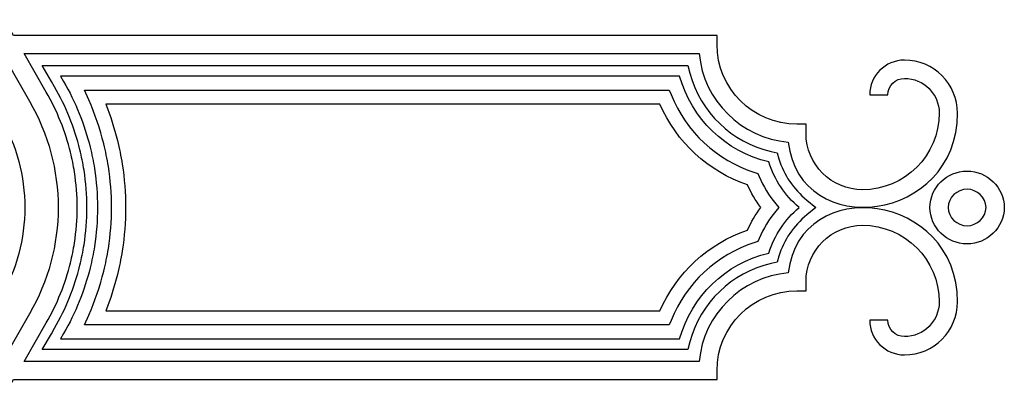
# Model space of a CAD drawing. Extents: x 1 to 739, y 0 to 246.
# Drawn here: x 479 to 739, y 74 to 173 of the extents above; entities that cross this region are included whole.
import ezdxf

# ---------------------------------------------------------------- set-up
doc = ezdxf.new("R2010")
doc.units = 0
doc.layers.add('ink_ext_XXXXXX', color=7, linetype='CONTINUOUS')

msp = doc.modelspace()

# ---------------------------------------------------------------- linework, layer by layer
at = {"layer": 'ink_ext_XXXXXX', "color": 7}
for points in [[(663.162983, 166.420003), (663.162983, 168.834003), (477.471988, 168.834003), (475.079988, 172.978003)], [(470.680988, 170.555003), (481.719988, 151.442004)], [(486.118988, 153.856004), (480.258988, 164.006003), (658.452984, 164.006003)], [(488.312988, 155.247004), (487.480988, 156.681004), (485.069988, 160.861003), (655.424984, 160.861003), (655.983984, 158.802004)], [(653.299984, 158.072004), (489.890988, 158.072004), (490.719988, 156.638004)], [(497.349988, 151.763004), (496.199988, 154.364004), (650.562984, 154.364004), (651.029984, 153.197004)], [(703.460982, 153.127004), (708.282982, 153.127004)], [(648.074984, 150.658004), (501.833987, 150.658004)], [(686.655983, 142.923004), (686.655983, 145.339004), (684.243983, 145.339004)], [(677.444983, 138.113004), (678.997983, 137.756004), (679.469983, 136.233004)], [(673.147983, 132.580004), (673.955983, 132.311004), (674.288983, 131.536004)], [(686.851983, 125.291004), (689.212983, 123.341004), (686.851983, 121.388004)], [(489.274988, 123.348004), (489.274988, 123.341004), (489.274988, 123.330004)], [(678.672983, 124.328004), (679.485983, 123.341004)], [(679.485983, 123.341004), (678.672983, 122.350004)], [(738.983982, 123.341004), (738.983982, 123.341004), (738.983982, 123.339004)], [(674.288983, 115.142005), (673.955983, 114.367005), (673.147983, 114.100005)], [(679.469983, 110.447005), (678.997983, 108.923005), (677.444983, 108.566005)], [(684.243983, 101.341005), (686.655983, 101.341005), (686.655983, 103.755005)], [(481.719988, 95.235905), (470.680988, 76.123406)], [(651.029984, 93.481305), (650.562984, 92.314105), (496.199988, 92.314105), (497.349988, 94.915605)], [(501.833987, 96.020305), (648.074984, 96.020305)], [(708.282982, 93.553105), (703.460982, 93.553105)], [(658.452984, 82.673405), (480.258988, 82.673405), (486.118988, 92.821905)], [(655.983984, 87.876605), (655.424984, 85.818805), (485.069988, 85.818805), (487.480988, 89.996905), (488.312988, 91.431305)], [(490.719988, 90.042205), (489.890988, 88.607805), (653.299984, 88.607805)], [(475.079988, 73.701606), (477.471988, 77.843806), (663.162983, 77.843806), (663.162983, 80.259405)]]:
    msp.add_lwpolyline(points, dxfattribs=at)
for points in [[(499.668988, 123.341004)], [(724.152982, 123.341004)], [(729.155982, 113.708005)], [(501.833987, 96.020305)]]:
    msp.add_lwpolyline(points, close=True, dxfattribs=at)
for points in [[(684.243983, 145.339004), (672.621983, 145.339004), (663.162983, 154.792004), (663.162983, 166.420003)], [(658.452984, 164.006003), (659.602984, 151.603004), (669.540983, 141.703004), (681.968983, 140.616004)], [(712.626982, 162.286003), (707.571982, 162.286003), (703.460982, 158.178004), (703.460982, 153.127004)], [(726.626982, 148.280004), (726.626982, 156.003004), (720.344982, 162.286003), (712.626982, 162.286003)], [(655.983984, 158.802004), (658.799984, 148.475004), (667.022983, 140.545004), (677.444983, 138.113004)], [(490.719988, 156.638004), (493.855988, 151.202004), (496.205988, 145.356004), (497.712988, 139.253004)], [(676.812983, 135.403004), (665.440983, 138.059004), (656.358984, 146.853004), (653.299984, 158.072004)], [(708.282982, 153.127004), (708.282982, 155.514004), (710.232982, 157.466004), (712.626982, 157.466004)], [(712.626982, 157.466004), (717.687982, 157.466004), (721.804982, 153.348004), (721.804982, 148.280004)], [(492.527988, 137.925004), (491.165988, 143.441004), (489.030988, 148.814004), (486.118988, 153.856004)], [(495.012988, 138.594004), (493.568988, 144.439004), (491.313988, 150.044004), (488.312988, 155.247004)], [(481.719988, 151.442004), (486.721988, 142.777004), (489.240988, 133.066004), (489.274988, 123.348004)], [(501.313987, 140.144004), (500.333987, 144.119004), (498.999988, 148.030004), (497.349988, 151.763004)], [(651.029984, 153.197004), (654.977984, 143.342004), (663.040983, 135.822004), (673.147983, 132.580004)], [(501.833987, 150.658004), (503.076987, 147.530004), (504.108987, 144.305004), (504.915987, 141.034004)], [(671.215983, 129.309004), (660.824983, 132.892004), (652.477984, 140.598004), (648.074984, 150.658004)], [(681.968983, 140.616004), (685.068983, 114.158005), (726.626982, 119.378005), (726.626982, 148.280004)], [(721.804982, 148.280004), (721.804982, 137.114004), (712.719982, 128.027004), (701.552982, 128.027004)], [(474.110988, 147.041004), (478.330988, 139.730004), (480.458988, 131.538004), (480.491988, 123.341004)], [(504.915987, 141.034004), (505.419987, 138.986004), (505.844987, 136.873004), (506.177987, 134.753004)], [(701.552982, 128.027004), (693.340983, 128.027004), (686.655983, 134.709004), (686.655983, 142.923004)], [(493.571988, 132.739004), (493.297988, 134.477004), (492.951988, 136.206004), (492.527988, 137.925004)], [(496.101988, 133.167004), (495.813988, 135.003004), (495.446988, 136.830004), (495.012988, 138.594004)], [(497.712988, 139.253004), (498.168988, 137.419004), (498.547988, 135.511004), (498.849988, 133.603004)], [(502.515987, 134.173004), (502.196987, 136.197004), (501.793987, 138.202004), (501.313987, 140.144004)], [(684.844983, 123.341004), (681.115983, 126.491004), (678.283983, 130.673004), (676.812983, 135.403004)], [(679.469983, 136.233004), (680.796983, 131.964004), (683.349983, 128.178004), (686.851983, 125.291004)], [(494.319988, 123.341004), (494.308988, 126.483004), (494.060988, 129.628004), (493.571988, 132.739004)], [(496.883988, 123.341004), (496.874988, 126.623004), (496.615988, 129.908004), (496.101988, 133.167004)], [(498.849988, 133.603004), (499.383988, 130.198004), (499.657988, 126.769004), (499.668988, 123.341004)], [(503.376987, 123.341004), (503.366987, 126.961004), (503.079987, 130.581004), (502.515987, 134.173004)], [(506.177987, 134.753004), (506.772987, 130.966004), (507.076987, 127.153004), (507.085987, 123.341004)], [(719.329982, 123.341004), (719.435982, 128.667004), (723.802982, 132.972004), (729.155982, 132.972004)], [(729.155982, 132.972004), (734.508982, 132.972004), (738.877982, 128.667004), (738.983982, 123.341004)], [(674.288983, 131.536004), (675.391983, 128.934004), (676.866983, 126.513004), (678.672983, 124.328004)], [(726.626982, 98.400005), (726.626982, 127.300004), (685.068983, 132.522004), (681.968983, 106.063005)], [(674.735983, 123.341004), (673.355983, 125.208004), (672.174983, 127.200004), (671.215983, 129.309004)], [(729.155982, 128.152004), (726.460982, 128.152004), (724.255982, 126.011004), (724.152982, 123.341004)], [(734.158982, 123.341004), (734.055982, 126.011004), (731.851982, 128.152004), (729.155982, 128.152004)], [(480.491988, 123.341004), (480.458988, 115.141005), (478.330988, 106.950005), (474.110988, 99.639105)], [(489.274988, 123.330004), (489.240988, 113.613005), (486.721988, 103.903005), (481.719988, 95.235905)], [(493.571988, 113.939005), (494.060988, 117.052005), (494.308988, 120.195004), (494.319988, 123.341004)], [(496.101988, 113.513005), (496.615988, 116.770005), (496.874988, 120.055004), (496.883988, 123.341004)], [(499.668988, 123.341004), (499.657988, 119.909005), (499.383988, 116.481005), (498.849988, 113.075005)], [(502.515987, 112.505005), (503.079987, 116.097005), (503.366987, 119.717005), (503.376987, 123.341004)], [(507.085987, 123.341004), (507.076987, 119.527005), (506.772987, 115.714005), (506.177987, 111.925005)], [(671.215983, 117.369005), (672.174983, 119.478005), (673.355983, 121.470004), (674.735983, 123.341004)], [(678.672983, 122.350004), (676.866983, 120.167004), (675.391983, 117.744005), (674.288983, 115.142005)], [(676.812983, 111.275005), (678.283983, 116.006005), (681.115983, 120.189004), (684.844983, 123.341004)], [(729.155982, 113.708005), (723.802982, 113.708005), (719.435982, 118.013005), (719.329982, 123.341004)], [(724.152982, 123.341004), (724.255982, 120.669004), (726.460982, 118.528005), (729.155982, 118.528005)], [(729.155982, 118.528005), (731.851982, 118.528005), (734.055982, 120.669004), (734.158982, 123.341004)], [(738.983982, 123.339004), (738.877982, 118.013005), (734.508982, 113.708005), (729.155982, 113.708005)], [(686.851983, 121.388004), (683.349983, 118.502005), (680.796983, 114.716005), (679.469983, 110.447005)], [(648.074984, 96.020305), (652.477984, 106.080005), (660.824983, 113.788005), (671.215983, 117.369005)], [(686.655983, 103.755005), (686.655983, 111.970005), (693.340983, 118.653005), (701.552982, 118.653005)], [(701.552982, 118.653005), (712.719982, 118.653005), (721.804982, 109.564005), (721.804982, 98.400005)], [(492.527988, 108.753005), (492.951988, 110.472005), (493.297988, 112.202005), (493.571988, 113.939005)], [(495.012988, 108.084005), (495.446988, 109.850005), (495.813988, 111.675005), (496.101988, 113.513005)], [(498.849988, 113.075005), (498.547988, 111.169005), (498.168988, 109.261005), (497.712988, 107.425005)], [(501.313987, 106.534005), (501.793987, 108.478005), (502.196987, 110.483005), (502.515987, 112.505005)], [(506.177987, 111.925005), (505.844987, 109.805005), (505.419987, 107.694005), (504.915987, 105.644005)], [(673.147983, 114.100005), (663.040983, 110.856005), (654.977984, 103.336005), (651.029984, 93.481305)], [(653.299984, 88.607805), (656.358984, 99.825005), (665.440983, 108.619005), (676.812983, 111.275005)], [(486.118988, 92.821905), (489.030988, 97.865605), (491.165988, 103.238005), (492.527988, 108.753005)], [(488.312988, 91.431305), (491.313988, 96.635905), (493.568988, 102.241005), (495.012988, 108.084005)], [(497.712988, 107.425005), (496.205988, 101.322005), (493.855988, 95.478105), (490.719988, 90.042205)], [(677.444983, 108.566005), (667.022983, 106.134005), (658.799984, 98.204705), (655.983984, 87.876605)], [(497.349988, 94.915605), (498.999988, 98.650005), (500.333987, 102.561005), (501.313987, 106.534005)], [(504.915987, 105.644005), (504.108987, 102.373005), (503.076987, 99.148405), (501.833987, 96.020305)], [(681.968983, 106.063005), (669.540983, 104.975005), (659.602984, 95.076605), (658.452984, 82.673405)], [(663.162983, 80.259405), (663.162983, 91.887505), (672.621983, 101.341005), (684.243983, 101.341005)], [(721.804982, 98.400005), (721.804982, 93.329705), (717.687982, 89.212505), (712.626982, 89.212505)], [(712.626982, 84.392205), (720.344982, 84.392205), (726.626982, 90.675005), (726.626982, 98.400005)], [(703.460982, 93.553105), (703.460982, 88.500005), (707.571982, 84.392205), (712.626982, 84.392205)], [(712.626982, 89.212505), (710.232982, 89.212505), (708.282982, 91.165605), (708.282982, 93.553105)]]:
    msp.add_open_spline(points, degree=3, dxfattribs=at)

doc.saveas('drawing.dxf')
